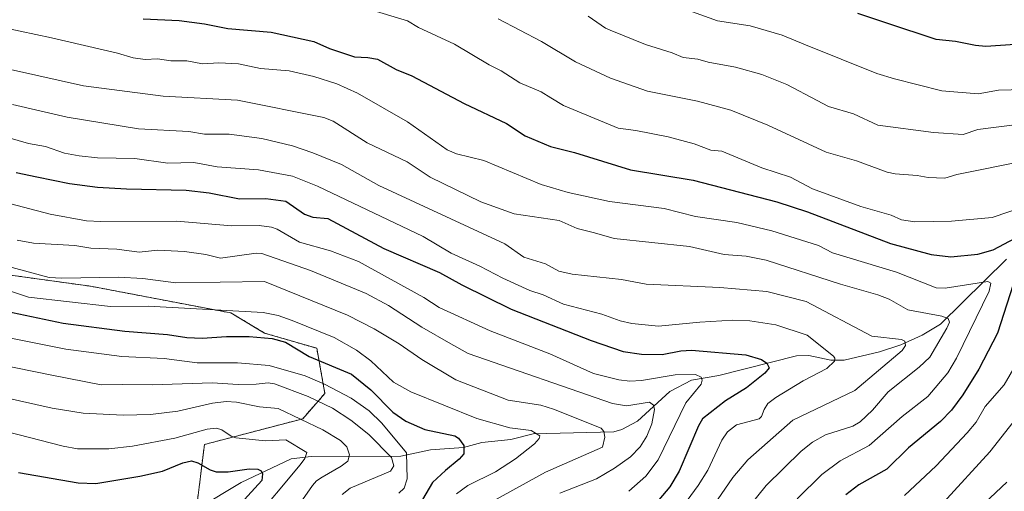
# Model space of a CAD drawing. Units: metres. Extents: x 668339 to 671798, y 4751316 to 4753713.
# Drawn here: x 670053 to 670302, y 4753414 to 4753534 of the extents above; entities that cross this region are included whole.
import ezdxf

# ---------------------------------------------------------------- set-up
doc = ezdxf.new("R2010")
doc.units = ezdxf.units.M
doc.header["$MEASUREMENT"] = 0
doc.linetypes.add('TRAZOS', pattern=[0.75, 0.5, -0.25])
for name, color, linetype, lineweight in [('Arbolado forestal', 92, 'TRAZOS', 0), ('Arbolado forestal CxS', 92, 'Continuous', 0), ('Corriente natural lineal', 142, 'Continuous', 13), ('Curva de nivel maestra', 36, 'Continuous', 30), ('Curva de nivel normal', 36, 'Continuous', 0)]:
    doc.layers.add(name, color=color, linetype=linetype, lineweight=lineweight)

# ---------------------------------------------------------------- blocks, each defined once
blk = doc.blocks.new('*U153')
at = {"layer": 'Arbolado forestal CxS', "color": 92, "linetype": 'Continuous', "lineweight": 0}
blk.add_polyline3d([(670041.64, 4753383.81, 1003.19), (670066.92, 4753392.42, 1009.63), (670098.16, 4753411.91, 1019.99), (670098.16, 4753411.91, 1019.99), (670099.91, 4753426.08, 1027.76), (670124.79, 4753432.59, 1034.89), (670130.42, 4753439.01, 1042.89), (670128.36, 4753450.42, 1051.92), (670115.11, 4753454.28, 1050.77), (670106.64, 4753459.36, 1054.13), (670071.05, 4753466.14, 1058.37), (670021.9, 4753472.92, 1054.72)], dxfattribs=at)
blk = doc.blocks.new('*U156')
at = {"layer": 'Curva de nivel normal', "color": 36, "linetype": 'Continuous', "lineweight": 0}
blk.add_polyline3d([(670212.67, 4753539.53, 1120), (670229.78, 4753533.25, 1120), (670238.07, 4753532.03, 1120), (670246.14, 4753529.65, 1120), (670252.07, 4753527.21, 1120), (670270.16, 4753519.94, 1120), (670274.6, 4753518.56, 1120), (670286.62, 4753515.56, 1120), (670295.79, 4753514.82, 1120), (670300.9, 4753515.71, 1120), (670307.35, 4753515.92, 1120)], dxfattribs=at)
blk = doc.blocks.new('*U163')
at = {"layer": 'Curva de nivel normal', "color": 36, "linetype": 'Continuous', "lineweight": 0}
blk.add_polyline3d([(670037.34, 4753469.31, 1055), (670055.35, 4753463.32, 1055), (670076.14, 4753461.02, 1055), (670085.65, 4753461.11, 1055), (670114.83, 4753459.52, 1055), (670118.58, 4753458.76, 1055), (670122.11, 4753457.42, 1055), (670132.8, 4753453.14, 1055), (670138.43, 4753449.94, 1055), (670142.05, 4753447.28, 1055), (670147.79, 4753441.84, 1055), (670152.17, 4753439.42, 1055), (670168.85, 4753432.7, 1055), (670177.25, 4753430.32, 1055), (670182.62, 4753429.6, 1055), (670184.8, 4753428.28, 1055), (670184.66, 4753427.64, 1055), (670183.51, 4753426.26, 1055), (670178.65, 4753422.43, 1055), (670173.58, 4753419.2, 1055), (670166.63, 4753415.74, 1055), (670163.77, 4753413.63, 1055)], dxfattribs=at)
blk = doc.blocks.new('*U178')
at = {"layer": 'Curva de nivel normal', "color": 36, "linetype": 'Continuous', "lineweight": 0}
for points in [[(670197.09, 4753534.45, 1115), (670201.46, 4753531.44, 1115), (670202.63, 4753530.94, 1115), (670211.55, 4753527.29, 1115), (670218.35, 4753525.18, 1115), (670221.12, 4753523.99, 1115), (670224.82, 4753523.54, 1115), (670227.42, 4753522.77, 1115), (670234.32, 4753521.58, 1115), (670241.04, 4753519.67, 1115), (670247.36, 4753517.12, 1115), (670255, 4753513.15, 1115), (670257.93, 4753511.62, 1115), (670264.21, 4753509.71, 1115), (670270.35, 4753506.9, 1115), (670284.49, 4753504.98, 1115), (670291.98, 4753504.53, 1115), (670295.7, 4753505.78, 1115), (670305.68, 4753507.04, 1115)], [(670303.01, 4753416.6, 1115), (670294.48, 4753408.55, 1115)]]:
    blk.add_polyline3d(points, dxfattribs=at)
blk = doc.blocks.new('*U181')
at = {"layer": 'Curva de nivel normal', "color": 36, "linetype": 'Continuous', "lineweight": 0}
blk.add_polyline3d([(670189.86, 4753413.8, 1065), (670199.15, 4753417.44, 1065), (670203.7, 4753420.07, 1065), (670207.75, 4753423, 1065), (670210.24, 4753425.52, 1065), (670211.92, 4753428.22, 1065), (670213.19, 4753431.33, 1065), (670213.84, 4753434.95, 1065), (670213.6, 4753436.08, 1065), (670212.62, 4753436.82, 1065), (670206.73, 4753435.85, 1065), (670203.18, 4753436.42, 1065), (670166.72, 4753449.15, 1065), (670162.32, 4753451.56, 1065), (670154.96, 4753455.81, 1065), (670146.54, 4753461.26, 1065), (670140.85, 4753464.3, 1065), (670126.74, 4753470.11, 1065), (670114.41, 4753474.39, 1065), (670113, 4753474.49, 1065), (670103.99, 4753473.19, 1065), (670100.28, 4753474.18, 1065), (670094.87, 4753474.9, 1065), (670088.16, 4753475.27, 1065), (670083.44, 4753474.77, 1065), (670077.71, 4753475.54, 1065), (670071.2, 4753475.72, 1065), (670067.15, 4753476.44, 1065), (670056.66, 4753477.06, 1065), (670052.5, 4753477.77, 1065)], dxfattribs=at)
blk = doc.blocks.new('*U187')
at = {"layer": 'Curva de nivel normal', "color": 36, "linetype": 'Continuous', "lineweight": 0}
blk.add_polyline3d([(670051.33, 4753512.06, 1085), (670065.16, 4753508.86, 1085), (670083.2, 4753505.93, 1085), (670096, 4753505.25, 1085), (670099.96, 4753504.63, 1085), (670106.16, 4753504.58, 1085), (670114.46, 4753503.52, 1085), (670122.19, 4753501.66, 1085), (670127.38, 4753499.89, 1085), (670134.62, 4753496.89, 1085), (670144.07, 4753491.64, 1085), (670176, 4753476.81, 1085), (670180.74, 4753473.44, 1085), (670186.27, 4753471.78, 1085), (670189.67, 4753469.91, 1085), (670192.97, 4753469.16, 1085), (670205.54, 4753467.83, 1085), (670211.74, 4753466.61, 1085), (670230.37, 4753465.82, 1085), (670242.28, 4753464.77, 1085), (670252.24, 4753462.29, 1085), (670268.87, 4753453.47, 1085), (670276.36, 4753452.61, 1085), (670277.21, 4753452.23, 1085), (670277.39, 4753451.11, 1085), (670276.54, 4753449.89, 1085), (670264.6, 4753439.76, 1085), (670248.91, 4753432.23, 1085), (670237.44, 4753422.18, 1085), (670233.66, 4753417.78, 1085), (670225.02, 4753405.12, 1085)], dxfattribs=at)
blk = doc.blocks.new('*U191')
at = {"layer": 'Curva de nivel normal', "color": 36, "linetype": 'Continuous', "lineweight": 0}
blk.add_polyline3d([(670048.36, 4753453.48, 1045), (670064.84, 4753450.17, 1045), (670078.97, 4753448.35, 1045), (670089.74, 4753447.83, 1045), (670098.07, 4753446.75, 1045), (670108.31, 4753446.73, 1045), (670116.31, 4753446.08, 1045), (670125.39, 4753443.46, 1045), (670130.31, 4753441.39, 1045), (670137.08, 4753437.84, 1045), (670141.61, 4753434.64, 1045), (670144.8, 4753431.51, 1045), (670151.05, 4753424.02, 1045), (670151.26, 4753417.42, 1045), (670150.49, 4753415.01, 1045), (670149.11, 4753413.75, 1045)], dxfattribs=at)
blk = doc.blocks.new('*U199')
at = {"layer": 'Curva de nivel normal', "color": 36, "linetype": 'Continuous', "lineweight": 0}
blk.add_polyline3d([(670035.54, 4753432.97, 1030), (670064.14, 4753425.64, 1030), (670067.77, 4753425, 1030), (670075.7, 4753424.97, 1030), (670081.75, 4753425.66, 1030), (670092.45, 4753427.68, 1030), (670100.61, 4753429.95, 1030), (670103.01, 4753430.21, 1030), (670104.36, 4753429.78, 1030), (670106.67, 4753428.17, 1030), (670107.89, 4753427.78, 1030), (670115.41, 4753427.02, 1030), (670120.56, 4753427.25, 1030), (670125.82, 4753424.07, 1030), (670125.32, 4753422.58, 1030), (670124.15, 4753420.93, 1030), (670111.71, 4753406.09, 1030)], dxfattribs=at)
blk = doc.blocks.new('*U202')
at = {"layer": 'Curva de nivel normal', "color": 36, "linetype": 'Continuous', "lineweight": 0}
blk.add_polyline3d([(670038.03, 4753448.34, 1040), (670061.26, 4753443.59, 1040), (670073.8, 4753441.16, 1040), (670079.24, 4753441.26, 1040), (670086.73, 4753441.17, 1040), (670101.9, 4753441.73, 1040), (670108.47, 4753441.29, 1040), (670112.98, 4753441.32, 1040), (670116.09, 4753441.69, 1040), (670117.62, 4753441.44, 1040), (670126.22, 4753438.21, 1040), (670132.35, 4753435.32, 1040), (670137.02, 4753432.24, 1040), (670141.58, 4753428.58, 1040), (670147.29, 4753422.8, 1040), (670147.85, 4753420.69, 1040), (670147.02, 4753419.38, 1040), (670136.85, 4753415.01, 1040), (670134.77, 4753413.43, 1040)], dxfattribs=at)
blk = doc.blocks.new('*U206')
at = {"layer": 'Curva de nivel normal', "color": 36, "linetype": 'Continuous', "lineweight": 0}
for points in [[(670287, 4753411.4, 1110), (670298.71, 4753424.23, 1110), (670308.32, 4753436.48, 1110)], [(670307.57, 4753497.86, 1110), (670290.36, 4753494.41, 1110), (670287.36, 4753493.5, 1110), (670283.11, 4753493.6, 1110), (670280.38, 4753494.15, 1110), (670274.8, 4753494.52, 1110), (670272.73, 4753494.94, 1110), (670264.95, 4753497.81, 1110), (670257.35, 4753500.08, 1110), (670242.58, 4753506.9, 1110), (670233.14, 4753510.66, 1110), (670224.77, 4753512.98, 1110), (670212.1, 4753515.46, 1110), (670202.72, 4753518.76, 1110), (670193.88, 4753522.85, 1110), (670185.27, 4753528.03, 1110), (670174.29, 4753533.8, 1110)]]:
    blk.add_polyline3d(points, dxfattribs=at)
blk = doc.blocks.new('*U213')
at = {"layer": 'Curva de nivel normal', "color": 36, "linetype": 'Continuous', "lineweight": 0}
blk.add_polyline3d([(670030.25, 4753492.34, 1070), (670060.9, 4753484.34, 1070), (670070.09, 4753482.71, 1070), (670073.73, 4753482.47, 1070), (670092.91, 4753482.57, 1070), (670106.78, 4753481.44, 1070), (670113.8, 4753481.46, 1070), (670116.93, 4753481.04, 1070), (670118.34, 4753480.52, 1070), (670123.96, 4753477.29, 1070), (670131.8, 4753475.1, 1070), (670138.9, 4753472.38, 1070), (670155.44, 4753463.26, 1070), (670159.36, 4753460.73, 1070), (670172.23, 4753454.81, 1070), (670187.39, 4753449, 1070), (670198.37, 4753444.04, 1070), (670204.8, 4753442.49, 1070), (670207.57, 4753442.12, 1070), (670210.54, 4753442.29, 1070), (670219.09, 4753443.68, 1070), (670224.22, 4753443.82, 1070), (670225.69, 4753443.09, 1070), (670225.89, 4753442.36, 1070), (670225.66, 4753441.36, 1070), (670221.76, 4753436.59, 1070), (670214.77, 4753422.2, 1070), (670211.63, 4753418.08, 1070), (670207.35, 4753414.25, 1070)], dxfattribs=at)
blk = doc.blocks.new('*U214')
at = {"layer": 'Curva de nivel normal', "color": 36, "linetype": 'Continuous', "lineweight": 0}
blk.add_polyline3d([(670045.82, 4753472.26, 1060), (670060.62, 4753468.33, 1060), (670063.86, 4753468.14, 1060), (670078.18, 4753468.42, 1060), (670084.34, 4753468.06, 1060), (670092.72, 4753467, 1060), (670115.12, 4753467.33, 1060), (670136.13, 4753458.78, 1060), (670142.86, 4753455.32, 1060), (670149.21, 4753451.55, 1060), (670154.94, 4753447.56, 1060), (670163.55, 4753442.41, 1060), (670176.85, 4753437.34, 1060), (670185.1, 4753436.05, 1060), (670188.28, 4753435.04, 1060), (670200.34, 4753430.2, 1060), (670201.05, 4753429.35, 1060), (670201.3, 4753427.95, 1060), (670200.73, 4753425.44, 1060), (670186.28, 4753419.1, 1060), (670173.09, 4753411.8, 1060)], dxfattribs=at)
blk = doc.blocks.new('*U216')
at = {"layer": 'Curva de nivel normal', "color": 36, "linetype": 'Continuous', "lineweight": 0}
blk.add_polyline3d([(670219.59, 4753408.48, 1080), (670224.93, 4753415.71, 1080), (670227.32, 4753419.62, 1080), (670230.93, 4753427.16, 1080), (670232.32, 4753429.26, 1080), (670234.59, 4753431.09, 1080), (670240.37, 4753432.58, 1080), (670240.97, 4753433.21, 1080), (670241.64, 4753434.97, 1080), (670242.51, 4753436.48, 1080), (670244.53, 4753438, 1080), (670251.49, 4753442.22, 1080), (670257.47, 4753445.33, 1080), (670259.39, 4753447.18, 1080), (670259.5, 4753447.95, 1080), (670259.15, 4753448.47, 1080), (670252.46, 4753453.74, 1080), (670244.56, 4753456.34, 1080), (670237.95, 4753457.4, 1080), (670233.7, 4753457.51, 1080), (670225.36, 4753457.05, 1080), (670214.89, 4753456, 1080), (670208.15, 4753456.7, 1080), (670205.17, 4753457.4, 1080), (670200.49, 4753459.1, 1080), (670190.85, 4753461.57, 1080), (670185.68, 4753463.95, 1080), (670182.28, 4753465.01, 1080), (670175.48, 4753468.18, 1080), (670169.67, 4753471.23, 1080), (670162.4, 4753474.49, 1080), (670155.29, 4753478.72, 1080), (670128.56, 4753491.45, 1080), (670122.19, 4753493.99, 1080), (670113.59, 4753495.57, 1080), (670103.16, 4753496.31, 1080), (670097.2, 4753497.46, 1080), (670090.63, 4753497.26, 1080), (670082.29, 4753498.4, 1080), (670072.87, 4753498.64, 1080), (670068.19, 4753499.11, 1080), (670064.54, 4753499.82, 1080), (670059.69, 4753501.46, 1080), (670055.4, 4753502.24, 1080), (670050.15, 4753503.78, 1080)], dxfattribs=at)
blk = doc.blocks.new('*U222')
at = {"layer": 'Curva de nivel normal', "color": 36, "linetype": 'Continuous', "lineweight": 0}
blk.add_polyline3d([(670050.85, 4753520.98, 1090), (670069.31, 4753516.85, 1090), (670089.46, 4753514.23, 1090), (670108.25, 4753513.2, 1090), (670130.13, 4753508.83, 1090), (670132.52, 4753507.85, 1090), (670141.14, 4753502.38, 1090), (670151.21, 4753497.63, 1090), (670157.08, 4753493.71, 1090), (670169.85, 4753487.47, 1090), (670178.36, 4753484.48, 1090), (670189.7, 4753482.72, 1090), (670194.31, 4753480.69, 1090), (670198.65, 4753479.6, 1090), (670203.63, 4753478.2, 1090), (670222.72, 4753476.21, 1090), (670231.52, 4753474.16, 1090), (670237.04, 4753473.72, 1090), (670242.12, 4753472.76, 1090), (670260.98, 4753466.66, 1090), (670270.41, 4753463.98, 1090), (670273.24, 4753462.82, 1090), (670278.02, 4753460.18, 1090), (670286.56, 4753458.52, 1090), (670288.22, 4753457.93, 1090), (670288.51, 4753457.05, 1090), (670287.86, 4753455.49, 1090), (670283.53, 4753448.21, 1090), (670280.82, 4753445.62, 1090), (670273.02, 4753439.42, 1090), (670269, 4753434.76, 1090), (670265.94, 4753431.79, 1090), (670264.02, 4753430.76, 1090), (670257.17, 4753428.51, 1090), (670253.82, 4753426.65, 1090), (670250.94, 4753424.44, 1090), (670242.15, 4753415.69, 1090), (670230.92, 4753401.82, 1090)], dxfattribs=at)
blk = doc.blocks.new('*U224')
at = {"layer": 'Curva de nivel normal', "color": 36, "linetype": 'Continuous', "lineweight": 0}
blk.add_polyline3d([(670032.31, 4753441.76, 1035), (670061.35, 4753435.28, 1035), (670069.24, 4753434.02, 1035), (670079.33, 4753433.5, 1035), (670086.24, 4753433.72, 1035), (670093.17, 4753434.53, 1035), (670101.93, 4753436.55, 1035), (670105.44, 4753436.95, 1035), (670108.03, 4753436.81, 1035), (670113.9, 4753435.62, 1035), (670118.62, 4753435.23, 1035), (670129.87, 4753429.76, 1035), (670134.35, 4753427.09, 1035), (670135.98, 4753425.52, 1035), (670136.66, 4753423.45, 1035), (670136.21, 4753421.88, 1035), (670134.55, 4753420.61, 1035), (670129.73, 4753417.86, 1035), (670128.27, 4753416.86, 1035), (670127.31, 4753415.74, 1035), (670114.64, 4753397.57, 1035)], dxfattribs=at)
blk = doc.blocks.new('*U225')
at = {"layer": 'Curva de nivel normal', "color": 36, "linetype": 'Continuous', "lineweight": 0}
for points in [[(670140.96, 4753536.37, 1105), (670151.29, 4753533.23, 1105), (670154.11, 4753531.57, 1105), (670163.22, 4753527.33, 1105), (670172.03, 4753522.1, 1105), (670175.02, 4753520.65, 1105), (670179.76, 4753517.57, 1105), (670185.14, 4753515.32, 1105), (670187.6, 4753513.77, 1105), (670190.84, 4753511.84, 1105), (670204.65, 4753506.09, 1105), (670209.13, 4753505.56, 1105), (670217.34, 4753503.92, 1105), (670223.88, 4753502.15, 1105), (670228.12, 4753500.55, 1105), (670230.92, 4753500.33, 1105), (670241.04, 4753496.04, 1105), (670248.28, 4753493.68, 1105), (670253.86, 4753490.8, 1105), (670266.06, 4753486.3, 1105), (670273.74, 4753484.13, 1105), (670276.42, 4753482.9, 1105), (670279.79, 4753482.43, 1105), (670289.04, 4753482.6, 1105), (670299.36, 4753483.5, 1105), (670307.51, 4753486.33, 1105)], [(670306.96, 4753449.06, 1105), (670302.33, 4753441.2, 1105), (670297.58, 4753435.67, 1105), (670295.25, 4753431.74, 1105), (670293.03, 4753429.08, 1105), (670285.16, 4753420.7, 1105), (670277.1, 4753413.17, 1105)]]:
    blk.add_polyline3d(points, dxfattribs=at)
blk = doc.blocks.new('*U227')
at = {"layer": 'Curva de nivel normal', "color": 36, "linetype": 'Continuous', "lineweight": 0}
blk.add_polyline3d([(670049.3, 4753531.48, 1095), (670061.21, 4753528.96, 1095), (670077.95, 4753525.05, 1095), (670081.91, 4753523.87, 1095), (670084.91, 4753523.49, 1095), (670088.02, 4753523.68, 1095), (670091.44, 4753523.17, 1095), (670095.45, 4753523.17, 1095), (670099.39, 4753522.36, 1095), (670103.55, 4753522.6, 1095), (670108.52, 4753522.36, 1095), (670114.09, 4753521.18, 1095), (670121.37, 4753520.58, 1095), (670127.59, 4753519.17, 1095), (670133.46, 4753517.34, 1095), (670138.64, 4753514.99, 1095), (670151.31, 4753507.75, 1095), (670161.38, 4753500.61, 1095), (670163.74, 4753499.62, 1095), (670170.65, 4753497.93, 1095), (670185.18, 4753491.84, 1095), (670192.02, 4753489.83, 1095), (670202.47, 4753487.6, 1095), (670216.27, 4753485.8, 1095), (670224.2, 4753483.73, 1095), (670234.68, 4753482.27, 1095), (670243.54, 4753480.15, 1095), (670255.39, 4753476.39, 1095), (670258.93, 4753474.56, 1095), (670275.1, 4753469.69, 1095), (670285.18, 4753465.72, 1095), (670287.47, 4753465.66, 1095), (670298.2, 4753467.34, 1095), (670298.99, 4753466.86, 1095), (670298.56, 4753464.92, 1095), (670290.27, 4753447.94, 1095), (670288.13, 4753444.26, 1095), (670283.05, 4753438.27, 1095), (670276.54, 4753433.21, 1095), (670268.16, 4753425.82, 1095), (670260.84, 4753421.96, 1095), (670256.21, 4753418.48, 1095), (670249.98, 4753412.35, 1095)], dxfattribs=at)
blk = doc.blocks.new('*U243')
at = {"layer": 'Curva de nivel maestra', "color": 36, "linetype": 'Continuous', "lineweight": 30}
blk.add_polyline3d([(670052.23, 4753494.9, 1075), (670057.48, 4753493.83, 1075), (670065.75, 4753492.09, 1075), (670072.85, 4753491.21, 1075), (670080.23, 4753490.73, 1075), (670095.32, 4753490.4, 1075), (670101.15, 4753489.72, 1075), (670108.79, 4753488.23, 1075), (670115.49, 4753488.32, 1075), (670120.49, 4753487.65, 1075), (670125.27, 4753484.32, 1075), (670127.33, 4753483.63, 1075), (670131.13, 4753483.25, 1075), (670145.35, 4753475.7, 1075), (670159.39, 4753469.57, 1075), (670165.08, 4753466.45, 1075), (670177.54, 4753460.34, 1075), (670197.86, 4753452.39, 1075), (670205.96, 4753449.64, 1075), (670210.53, 4753448.92, 1075), (670215.78, 4753448.83, 1075), (670220.52, 4753449.81, 1075), (670223.19, 4753449.95, 1075), (670236.97, 4753448.81, 1075), (670240.98, 4753447.63, 1075), (670242.27, 4753446.64, 1075), (670242.85, 4753445.49, 1075), (670241.75, 4753444.16, 1075), (670237.17, 4753440.46, 1075), (670231.83, 4753437.14, 1075), (670226.02, 4753432.56, 1075), (670224.96, 4753430.85, 1075), (670220.13, 4753419.31, 1075), (670217.71, 4753415.4, 1075), (670214.96, 4753412.08, 1075)], dxfattribs=at)
blk = doc.blocks.new('*U253')
at = {"layer": 'Curva de nivel maestra', "color": 36, "linetype": 'Continuous', "lineweight": 30}
for points in [[(670084.4, 4753533.81, 1100), (670093.55, 4753533.36, 1100), (670099.91, 4753532.53, 1100), (670105.83, 4753531.31, 1100), (670116.84, 4753530.4, 1100), (670127.63, 4753528.07, 1100), (670131.61, 4753526.24, 1100), (670137.92, 4753524.15, 1100), (670141.3, 4753524.02, 1100), (670143.75, 4753523.53, 1100), (670148.42, 4753520.96, 1100), (670152.4, 4753519.37, 1100), (670165.69, 4753512.34, 1100), (670176.39, 4753507.28, 1100), (670181.14, 4753504.16, 1100), (670187.55, 4753501.44, 1100), (670193.59, 4753499.97, 1100), (670207.78, 4753495.56, 1100), (670223.62, 4753492.92, 1100), (670244.78, 4753487.44, 1100), (670252.59, 4753484.94, 1100), (670273.56, 4753476.95, 1100), (670283.93, 4753474.12, 1100), (670288.87, 4753473.58, 1100), (670295.7, 4753474.27, 1100), (670299.56, 4753475.35, 1100), (670305.16, 4753478.27, 1100)], [(670305.37, 4753468.95, 1100), (670300.7, 4753454.28, 1100), (670295.94, 4753445.13, 1100), (670291.9, 4753438.68, 1100), (670289.06, 4753434.81, 1100), (670286.28, 4753431.92, 1100), (670278.11, 4753425.21, 1100), (670272.67, 4753419.87, 1100), (670265.59, 4753415.85, 1100), (670262.29, 4753413.35, 1100)]]:
    blk.add_polyline3d(points, dxfattribs=at)
blk = doc.blocks.new('*U255')
at = {"layer": 'Curva de nivel maestra', "color": 36, "linetype": 'Continuous', "lineweight": 30}
blk.add_polyline3d([(670052.84, 4753419.02, 1025), (670067.99, 4753416.36, 1025), (670072.42, 4753416.19, 1025), (670083.6, 4753418.04, 1025), (670089.27, 4753419.33, 1025), (670094.49, 4753421.49, 1025), (670096.63, 4753421.99, 1025), (670098.25, 4753421.49, 1025), (670101.37, 4753419.7, 1025), (670102.89, 4753419.17, 1025), (670105.96, 4753419.14, 1025), (670111.21, 4753419.94, 1025), (670113.48, 4753419.83, 1025), (670114.27, 4753419.4, 1025), (670114.66, 4753418.7, 1025), (670114.44, 4753416.98, 1025), (670107.33, 4753409.22, 1025)], dxfattribs=at)
blk = doc.blocks.new('*U256')
at = {"layer": 'Curva de nivel maestra', "color": 36, "linetype": 'Continuous', "lineweight": 30}
blk.add_polyline3d([(670354.77, 4753538.68, 1125), (670337.22, 4753530.94, 1125), (670329.76, 4753528.97, 1125), (670325.03, 4753528.57, 1125), (670319.9, 4753527.53, 1125), (670312.69, 4753527.15, 1125), (670305.19, 4753527.26, 1125), (670297.77, 4753526.8, 1125), (670295.15, 4753527.04, 1125), (670290.03, 4753528.07, 1125), (670285.15, 4753528.55, 1125), (670272.64, 4753532.67, 1125), (670265.29, 4753535.1, 1125)], dxfattribs=at)
blk = doc.blocks.new('*U257')
at = {"layer": 'Curva de nivel maestra', "color": 36, "linetype": 'Continuous', "lineweight": 30}
blk.add_polyline3d([(670048.03, 4753460.17, 1050), (670064.16, 4753456.79, 1050), (670079.76, 4753454.75, 1050), (670090.53, 4753453.92, 1050), (670095.45, 4753453.12, 1050), (670099.31, 4753452.98, 1050), (670105.47, 4753453.4, 1050), (670111.25, 4753453.4, 1050), (670117.07, 4753452.88, 1050), (670120.41, 4753451.98, 1050), (670126.47, 4753448.39, 1050), (670137.12, 4753443.88, 1050), (670142.02, 4753439.91, 1050), (670147.63, 4753434.24, 1050), (670150.92, 4753431.96, 1050), (670155.68, 4753429.92, 1050), (670163.29, 4753428.32, 1050), (670164.25, 4753427.73, 1050), (670165.59, 4753425.87, 1050), (670165.61, 4753423.75, 1050), (670164.42, 4753422.35, 1050), (670160.94, 4753419.52, 1050), (670157.65, 4753416.47, 1050), (670155.11, 4753412.2, 1050)], dxfattribs=at)

msp = doc.modelspace()

# ---------------------------------------------------------------- linework, layer by layer
at = {"layer": 'Arbolado forestal', "color": 92, "linetype": 'TRAZOS', "lineweight": 0}
msp.add_polyline3d([(670021.9, 4753472.92, 1054.72), (670071.05, 4753466.14, 1058.37), (670106.64, 4753459.36, 1054.13), (670115.11, 4753454.28, 1050.77), (670128.36, 4753450.42, 1051.92), (670130.42, 4753439.01, 1042.89), (670124.79, 4753432.59, 1034.89), (670099.91, 4753426.08, 1027.76), (670098.16, 4753411.91, 1019.99), (670073.6, 4753396.59, 1011.76), (670066.92, 4753392.42, 1009.63), (670057.79, 4753389.31, 1007.05), (670056.5, 4753388.87, 1006.44), (670041.64, 4753383.81, 1003.19)], dxfattribs=at)
at = {"layer": 'Arbolado forestal CxS', "color": 92, "linetype": 'Continuous', "lineweight": 0}
msp.add_polyline3d([(670021.9, 4753472.92, 1054.72), (670071.05, 4753466.14, 1058.37), (670106.64, 4753459.36, 1054.13), (670115.11, 4753454.28, 1050.77), (670128.36, 4753450.42, 1051.92), (670130.42, 4753439.01, 1042.89), (670124.79, 4753432.59, 1034.89), (670099.91, 4753426.08, 1027.76), (670098.16, 4753411.91, 1019.99), (670066.92, 4753392.42, 1009.63), (670041.64, 4753383.81, 1003.19)], dxfattribs=at)
at = {"layer": 'Corriente natural lineal', "color": 142, "linetype": 'Continuous', "lineweight": 13}
msp.add_polyline3d([(670303, 4753473.01, 1098.33), (670286.26, 4753456.51, 1089.42), (670281.64, 4753453.73, 1086.73), (670276.21, 4753451.3, 1085.56), (670270.77, 4753449.52, 1083.59), (670261.86, 4753447.43, 1080.73), (670258.45, 4753447.41, 1079.96), (670252.93, 4753448.64, 1077.97), (670249.84, 4753448.52, 1077.03), (670230.12, 4753443.51, 1071.42), (670223.25, 4753442.39, 1069.54), (670217.75, 4753439.46, 1067.46), (670209.54, 4753431.97, 1063.18), (670205.58, 4753429.88, 1061.59), (670203.55, 4753429.28, 1060.84), (670183.1, 4753428.75, 1054.71), (670177.51, 4753427.38, 1053.45), (670170.17, 4753426.58, 1051.55), (670165.52, 4753425.36, 1050.16), (670157.12, 4753424.71, 1047.61), (670149.62, 4753423.12, 1043.08), (670126.98, 4753423.04, 1030.43), (670121.89, 4753422.47, 1028.78), (670109.21, 4753416.5, 1024.05), (670098.46, 4753410.02, 1019.51)], dxfattribs=at)

# ---------------------------------------------------------------- block references
at = {"layer": 'Arbolado forestal CxS', "color": 92, "linetype": 'Continuous', "lineweight": 0}
msp.add_blockref('*U153', (0, 0), dxfattribs=at)
at = {"layer": 'Curva de nivel maestra', "color": 36, "linetype": 'Continuous', "lineweight": 30}
for name in ['*U256', '*U243', '*U253', '*U257', '*U255']:
    msp.add_blockref(name, (0, 0), dxfattribs=at)
at = {"layer": 'Curva de nivel normal', "color": 36, "linetype": 'Continuous', "lineweight": 0}
for name in ['*U225', '*U206', '*U178', '*U156', '*U181', '*U214', '*U163', '*U216', '*U187', '*U222', '*U227', '*U213', '*U191', '*U202', '*U224', '*U199']:
    msp.add_blockref(name, (0, 0), dxfattribs=at)

doc.saveas('drawing.dxf')
